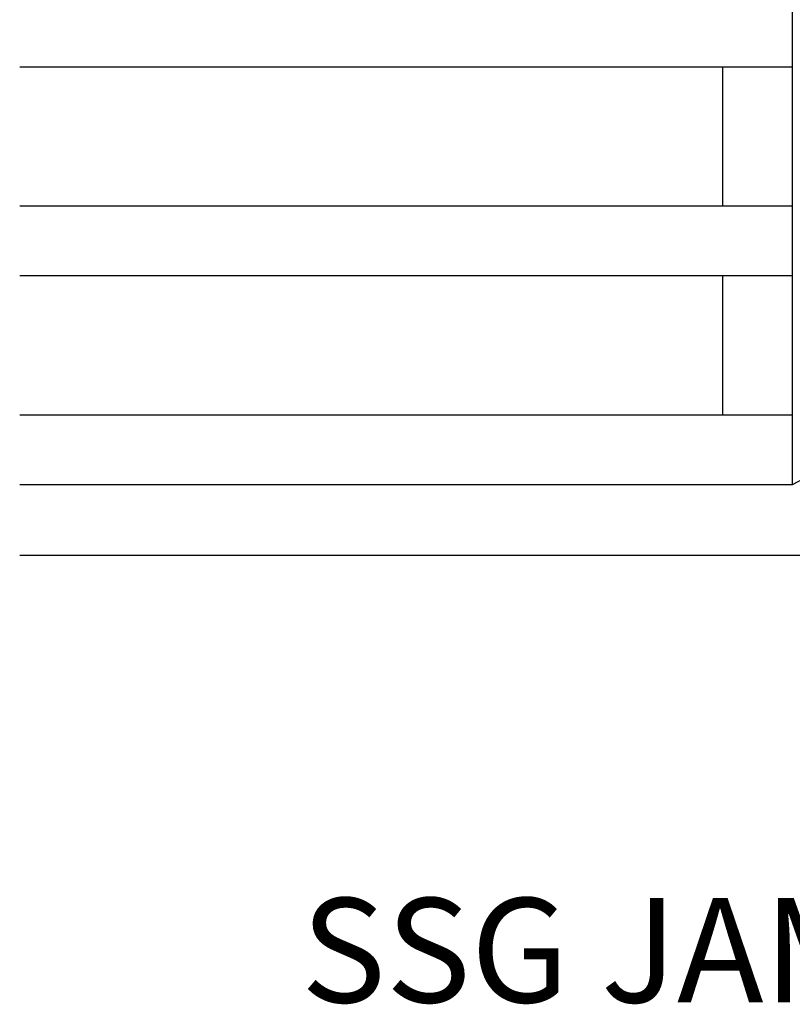
# Model space of a CAD drawing. Extents: x 0 to 136, y 0 to 88.
# Drawn here: x 59 to 62, y 16 to 20 of the extents above; entities that cross this region are included whole.
import ezdxf
from ezdxf.enums import TextEntityAlignment as Align

# ---------------------------------------------------------------- set-up
doc = ezdxf.new("R2010")
doc.units = 0
doc.header["$LTSCALE"] = 0.5
doc.header["$MEASUREMENT"] = 0
doc.layers.get('0').update_dxf_attribs({"color": 4, "linetype": 'CONTINUOUS'})
doc.layers.add('TEXT', color=3, linetype='CONTINUOUS')
doc.styles.get("Standard").update_dxf_attribs({"font": 'arial.ttf'})

msp = doc.modelspace()

# ---------------------------------------------------------------- linework, layer by layer
for p, q in [((62.165428, 19.694173), (62.165428, 17.944173)), ((62.165428, 19.444173), (59.390704, 19.444173)), ((61.915428, 19.444173), (61.915428, 18.944173)), ((62.165428, 18.944173), (59.390704, 18.944173)), ((62.165428, 18.694173), (59.390704, 18.694173)), ((61.915428, 18.694173), (61.915428, 18.194173)), ((62.165428, 18.194173), (59.390704, 18.194173)), ((62.223342, 17.975242), (62.165168, 17.944023)), ((62.165428, 17.944173), (59.390704, 17.944173)), ((59.390704, 17.691149), (62.665428, 17.691149))]:
    msp.add_line(p, q)

# ---------------------------------------------------------------- texts
at = {"layer": 'TEXT', "linetype": 'Continuous'}
msp.add_text('SSG JAMB', height=0.375, dxfattribs=at).set_placement((61.607657, 16.085179), align=Align.CENTER)

doc.saveas('drawing.dxf')
